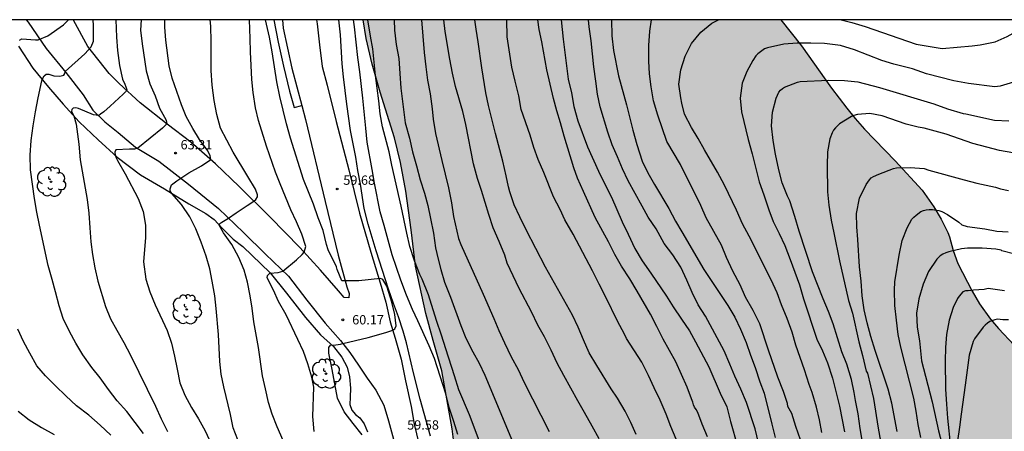
# Model space of a CAD drawing. Units: millimetres. Extents: x 584143 to 584494, y 4793040 to 4793291.
# Drawn here: x 584235 to 584314, y 4793257 to 4793290 of the extents above; entities that cross this region are included whole.
import ezdxf

# ---------------------------------------------------------------- set-up
doc = ezdxf.new("R2010")
doc.units = ezdxf.units.MM
for name, color, linetype in [('010106', 9, 'Continuous'), ('020104', 34, 'Continuous'), ('020204', 9, 'Continuous'), ('020308', 9, 'Continuous'), ('060110', 9, 'Continuous'), ('060113', 4, 'Continuous'), ('100106', 63, 'Continuous'), ('100202', 3, 'Continuous'), ('990504', 63, 'Continuous')]:
    doc.layers.add(name, color=color, linetype=linetype)
doc.layers.add('020105', color=24, linetype='Continuous', lineweight=30)
doc.styles.add('ARIAL', font='ARIAL.TTF', dxfattribs={"height": 1})

# ---------------------------------------------------------------- blocks, each defined once
blk = doc.blocks.new('ARBOL')
blk.add_circle((0, 0), 0.0587)
for centre, radius, start, end in [((-0.564, 0.381), 0.532, 92.28, 254.58), ((-0.28, 0.855), 0.3, 359.28777, 173.60777), ((0.097, 0.97), 0.21, 23.15651, 160.46651), ((0.438, 0.881), 0.24, 301.57804, 139.32804), ((-0.091, 0.321), 0.12, 119.14, 310.56), ((0.656, 0.288), 0.443, 319.85562, 114.76562), ((0.819, -0.249), 0.383, 235.52754, 62.02753), ((-0.556, -0.339), 0.555, 142.64, 266.54), ((-0.039, -0.384), 0.21, 189.64, 323.88), ((0.299, -0.624), 0.532, 224.67, 0.24), ((-0.301, -0.676), 0.45, 213.78, 295.32)]:
    blk.add_arc(centre, radius, start, end)
blk = doc.blocks.new('COTAPU')
blk.add_circle((0, 0), 0.075)

msp = doc.modelspace()

# ---------------------------------------------------------------- hatches: boundary and pattern name
at = {"layer": '990504'}
msp.add_hatch(color=256, dxfattribs=at).paths.add_polyline_path([(584262.352, 4793290.21), (584295.966, 4793290.209), (584297.655, 4793288.113), (584300.046, 4793284.705), (584301.286, 4793283.089), (584301.974, 4793282.257), (584302.726, 4793281.401), (584305.198, 4793278.849), (584307.374, 4793276.481), (584308.302, 4793275.137), (584308.886, 4793274.137), (584309.43, 4793273.057), (584309.558, 4793272.713), (584309.846, 4793271.609), (584310.246, 4793270.553), (584311.39, 4793268.329), (584311.966, 4793267.321), (584312.862, 4793266.081), (584313.518, 4793265.321), (584314.782, 4793263.993), (584315.509, 4793263.273), (584317.069, 4793261.841), (584319.405, 4793259.857), (584320.269, 4793258.945), (584321.293, 4793257.329), (584321.781, 4793256.426), (584322.021, 4793255.794), (584322.157, 4793255.154), (584322.205, 4793254.53), (584322.205, 4793253.25), (584322.061, 4793252.058), (584321.549, 4793250.49), (584320.725, 4793248.418), (584320.101, 4793247.298), (584319.517, 4793246.466), (584318.845, 4793245.41), (584318.341, 4793244.474), (584318.125, 4793243.818), (584317.517, 4793242.61), (584316.373, 4793240.738), (584315.773, 4793239.834), (584314.533, 4793238.506), (584314.165, 4793238.042), (584313.085, 4793236.41), (584312.101, 4793234.714), (584310.429, 4793232.074), (584309.301, 4793230.411), (584307.925, 4793228.179), (584307.581, 4793227.699), (584307.253, 4793227.251), (584305.565, 4793225.547), (584304.621, 4793224.475), (584303.085, 4793222.995), (584301.837, 4793221.379), (584301.181, 4793220.643), (584299.869, 4793219.451), (584299.213, 4793218.651), (584298.525, 4793217.723), (584296.549, 4793214.755), (584294.621, 4793212.155), (584293.357, 4793210.067), (584292.693, 4793209.083), (584291.117, 4793207.188), (584289.749, 4793205.244), (584288.773, 4793204.044), (584288.085, 4793203.308), (584286.757, 4793202.028), (584285.853, 4793201.332), (584284.709, 4793200.564), (584283.181, 4793199.372), (584281.781, 4793198.372), (584281.045, 4793197.692), (584280.341, 4793196.964), (584279.581, 4793196.276), (584278.693, 4793195.58), (584277.797, 4793194.972), (584277.181, 4793194.628), (584274.229, 4793193.108), (584273.237, 4793192.676), (584272.165, 4793192.292), (584269.773, 4793191.324), (584268.829, 4793190.981), (584265.677, 4793189.981), (584264.685, 4793189.717), (584264.237, 4793189.677), (584263.989, 4793189.605), (584262.613, 4793189.029), (584261.269, 4793188.573), (584260.085, 4793188.413), (584259.069, 4793188.429), (584256.966, 4793188.573), (584255.198, 4793188.789), (584250.526, 4793188.765), (584249.678, 4793188.821), (584248.606, 4793189.125), (584248.118, 4793189.357), (584247.91, 4793189.501), (584247.526, 4793189.829), (584247.006, 4793190.445), (584246.742, 4793190.917), (584246.534, 4793191.429), (584246.246, 4793192.461), (584246.046, 4793193.701), (584245.91, 4793194.165), (584245.638, 4793194.685), (584245.246, 4793195.125), (584244.998, 4793195.261), (584244.702, 4793195.357), (584244.038, 4793195.469), (584242.654, 4793195.485), (584242.03, 4793195.437), (584241.414, 4793195.309), (584240.438, 4793194.917), (584239.542, 4793194.381), (584238.646, 4793193.589), (584237.878, 4793192.669), (584236.758, 4793190.925), (584235.918, 4793189.861), (584235.222, 4793189.133), (584234.71, 4793188.741), (584234.15, 4793188.445), (584232.278, 4793187.965), (584231.294, 4793187.573), (584229.974, 4793186.941), (584229.014, 4793186.429), (584228.398, 4793186.03), (584227.846, 4793185.582), (584227.59, 4793185.334), (584226.174, 4793183.702), (584224.446, 4793182.222), (584223.662, 4793181.702), (584222.838, 4793181.238), (584220.582, 4793180.134), (584220.07, 4793179.814), (584219.35, 4793179.27), (584218.398, 4793178.462), (584217.278, 4793177.406), (584215.422, 4793175.766), (584214.438, 4793175.19), (584213.742, 4793174.894), (584213.462, 4793174.83), (584213.046, 4793174.798), (584212.407, 4793174.798), (584211.991, 4793174.838), (584210.863, 4793175.126), (584210.415, 4793175.318), (584210.031, 4793175.542), (584209.303, 4793176.15), (584208.919, 4793176.654), (584208.695, 4793177.078), (584208.447, 4793177.678), (584208.311, 4793178.126), (584208.207, 4793178.798), (584208.223, 4793181.246), (584208.943, 4793183.334), (584209.311, 4793184.27), (584209.895, 4793185.494), (584210.591, 4793186.558), (584211.327, 4793187.51), (584212.135, 4793188.478), (584213.199, 4793189.502), (584214.871, 4793190.87), (584217.383, 4793192.75), (584219.199, 4793194.037), (584222.031, 4793195.797), (584225.223, 4793197.621), (584227.535, 4793198.773), (584228.575, 4793199.365), (584229.951, 4793200.309), (584231.431, 4793201.421), (584232.295, 4793201.997), (584235.254, 4793203.789), (584239.438, 4793205.989), (584243.494, 4793207.941), (584244.286, 4793208.309), (584245.134, 4793208.621), (584246.038, 4793208.884), (584246.966, 4793209.068), (584248.246, 4793209.22), (584251.238, 4793209.364), (584252.278, 4793209.476), (584253.326, 4793209.676), (584255.302, 4793210.196), (584262.686, 4793212.508), (584263.75, 4793212.916), (584265.87, 4793213.964), (584268.006, 4793215.228), (584268.854, 4793215.82), (584269.358, 4793216.276), (584269.582, 4793216.524), (584269.95, 4793217.044), (584270.382, 4793217.852), (584270.606, 4793218.612), (584270.606, 4793219.092), (584270.438, 4793219.892), (584269.814, 4793221.124), (584269.606, 4793221.436), (584268.886, 4793222.332), (584268.494, 4793222.748), (584266.718, 4793224.372), (584266.246, 4793224.892), (584265.902, 4793225.428), (584265.798, 4793225.716), (584265.75, 4793226.02), (584265.798, 4793226.652), (584266.334, 4793229.811), (584266.558, 4793230.875), (584267.022, 4793232.067), (584268.31, 4793234.235), (584268.822, 4793235.435), (584269.094, 4793236.315), (584269.446, 4793237.939), (584269.798, 4793239.259), (584270.182, 4793242.147), (584270.19, 4793246.627), (584270.126, 4793249.883), (584269.919, 4793253.299), (584269.655, 4793256.179), (584269.519, 4793257.243), (584268.687, 4793261.914), (584267.975, 4793264.362), (584267.399, 4793266.546), (584266.551, 4793270.346), (584266.207, 4793273.29), (584265.783, 4793276.402), (584265.343, 4793278.69), (584264.855, 4793280.682), (584263.711, 4793284.362), (584263.071, 4793286.634), (584262.576, 4793288.69)])

# ---------------------------------------------------------------- linework, layer by layer
at = {"layer": '010106', "flags": 128}
msp.add_lwpolyline([(584144.079, 4793040.219), (584494.069, 4793040.212), (584494.074, 4793290.205), (584144.084, 4793290.212)], close=True, dxfattribs=at)
at = {"layer": '020104', "flags": 128}
for points, elevation in [([(584234.668, 4793288.572), (584234.85, 4793288.676), (584235.944, 4793288.58), (584236.17, 4793288.58), (584236.942, 4793288.918), (584238.204, 4793289.806), (584238.598, 4793290.21)], 67), ([(584244.649, 4793256.853), (584243.303, 4793258.649), (584242.539, 4793259.507), (584241.824, 4793260.413), (584241.146, 4793261.349), (584240.484, 4793262.175), (584239.76, 4793263.207), (584239.206, 4793264.135), (584238.678, 4793265.087), (584238.186, 4793266.127), (584237.854, 4793267.155), (584237.572, 4793268.283), (584237.3, 4793269.281), (584236.97, 4793270.409), (584236.274, 4793273.643), (584236.066, 4793274.693), (584235.872, 4793275.807), (584235.546, 4793278.099), (584235.512, 4793279.299), (584235.594, 4793280.465), (584235.754, 4793281.659), (584235.948, 4793282.791), (584236.17, 4793283.919), (584236.466, 4793285.285), (584236.538, 4793285.491), (584236.648, 4793285.685), (584236.816, 4793285.825), (584237.016, 4793285.827), (584237.424, 4793285.696), (584237.898, 4793285.669), (584238.233, 4793285.742), (584238.321, 4793285.88), (584238.329, 4793286.034), (584239.911, 4793287.456), (584240.443, 4793288.032), (584240.611, 4793288.477), (584240.616, 4793289.752), (584240.594, 4793290.21)], 66), ([(584244.447, 4793290.21), (584244.418, 4793289.372), (584244.536, 4793288.264), (584244.874, 4793286.088), (584245.15, 4793285.044), (584245.578, 4793284.076), (584245.946, 4793283.092), (584246.469, 4793282.121), (584246.509, 4793281.961), (584246.52, 4793281.829), (584246.179, 4793281.464), (584244.199, 4793279.869), (584243.932, 4793279.78), (584243.516, 4793279.783), (584242.426, 4793279.737), (584242.35, 4793279.533), (584242.374, 4793279.297), (584242.456, 4793279.077), (584242.556, 4793278.867), (584243.16, 4793277.793), (584244.23, 4793275.805), (584244.62, 4793274.765), (584244.8, 4793273.657), (584244.8, 4793272.651), (584244.638, 4793270.709), (584244.824, 4793269.315), (584245.162, 4793268.273), (584245.594, 4793267.223), (584246.547, 4793265.169), (584246.895, 4793264.143), (584247.157, 4793263.099), (584247.353, 4793262.051), (584247.583, 4793260.955), (584247.971, 4793259.945), (584248.525, 4793258.953), (584249.073, 4793258.037), (584249.605, 4793257.083), (584250.077, 4793256.073)], 64), ([(584252.237, 4793256.361), (584251.883, 4793257.333), (584251.645, 4793258.393), (584251.107, 4793260.613), (584250.915, 4793261.637), (584250.801, 4793262.663), (584250.691, 4793264.853), (584250.501, 4793266.931), (584250.385, 4793267.949), (584250.179, 4793269.131), (584249.983, 4793270.135), (584249.692, 4793271.147), (584249.28, 4793272.295), (584248.854, 4793273.349), (584248.372, 4793274.325), (584247.696, 4793275.327), (584246.928, 4793276.195), (584246.804, 4793276.411), (584246.796, 4793276.579), (584246.906, 4793276.9), (584247.343, 4793277.221), (584248.299, 4793277.862), (584249.312, 4793278.438), (584250.072, 4793278.935), (584250.022, 4793279.253), (584249.818, 4793279.632), (584249.17, 4793280.568), (584248.612, 4793281.44), (584248.096, 4793282.42), (584247.708, 4793283.356), (584246.952, 4793285.5), (584246.702, 4793286.484), (584246.436, 4793288.564), (584246.372, 4793289.616), (584246.37, 4793290.21)], 63), ([(584255.903, 4793256.305), (584255.409, 4793257.403), (584255.013, 4793258.415), (584254.713, 4793259.375), (584254.479, 4793260.469), (584254.235, 4793261.513), (584253.899, 4793263.805), (584253.531, 4793265.855), (584253.399, 4793266.971), (584253.241, 4793267.961), (584253.025, 4793269.061), (584252.761, 4793270.033), (584252.337, 4793271.045), (584251.762, 4793272.092), (584251.099, 4793273.033), (584250.75, 4793273.662), (584250.809, 4793273.794), (584250.951, 4793273.907), (584251.485, 4793274.23), (584252.121, 4793274.66), (584253.01, 4793275.229), (584253.539, 4793275.597), (584253.692, 4793275.735), (584253.838, 4793275.947), (584253.831, 4793276.093), (584253.67, 4793276.542), (584253.06, 4793277.586), (584251.876, 4793279.54), (584250.86, 4793281.462), (584250.56, 4793282.566), (584250.35, 4793283.712), (584250.178, 4793284.922), (584250.088, 4793286.13), (584250.088, 4793288.456), (584250.07, 4793289.7), (584250.029, 4793290.21)], 62), ([(584258.401, 4793257.033), (584258.285, 4793258.245), (584258.355, 4793260.605), (584258.209, 4793261.417), (584257.885, 4793262.475), (584257.529, 4793263.461), (584257.083, 4793264.439), (584256.135, 4793266.425), (584255.529, 4793267.505), (584255.105, 4793268.423), (584254.615, 4793269.421), (584254.64, 4793269.592), (584254.813, 4793269.777), (584255.49, 4793269.839), (584255.882, 4793269.952), (584256.959, 4793270.864), (584257.418, 4793271.287), (584257.589, 4793271.471), (584257.721, 4793271.936), (584257.399, 4793272.932), (584256.973, 4793273.932), (584256.525, 4793274.898), (584255.655, 4793276.978), (584255.29, 4793277.928), (584254.556, 4793280.018), (584253.914, 4793282.076), (584253.674, 4793283.118), (584253.47, 4793284.346), (584253.384, 4793285.388), (584253.332, 4793286.518), (584253.258, 4793287.63), (584253.238, 4793288.686), (584253.184, 4793290.21)], 61), ([(584267.769, 4793256.653), (584266.921, 4793259.641), (584266.393, 4793261.743), (584265.831, 4793264.162), (584265.557, 4793265.124), (584265.189, 4793266.266), (584264.779, 4793267.348), (584264.379, 4793268.5), (584263.377, 4793271.584), (584262.743, 4793273.726), (584262.431, 4793275.008), (584262.127, 4793276.96), (584261.913, 4793278.068), (584261.753, 4793279.142), (584261.307, 4793281.29), (584261.011, 4793283.398), (584260.756, 4793285.608), (584260.658, 4793286.652), (584260.51, 4793288.988), (584260.389, 4793290.21)], 59), ([(584269.969, 4793256.777), (584269.645, 4793257.843), (584269.253, 4793258.969), (584269.005, 4793260.057), (584268.089, 4793262.912), (584267.657, 4793263.916), (584266.745, 4793265.938), (584266.301, 4793266.87), (584265.829, 4793268), (584265.367, 4793269.21), (584264.679, 4793271.258), (584264.029, 4793273.626), (584263.699, 4793274.734), (584263.245, 4793277.038), (584263.065, 4793278.15), (584262.667, 4793280.332), (584262.567, 4793281.48), (584262.319, 4793283.882), (584262.069, 4793286.006), (584261.908, 4793287.176), (584261.654, 4793289.634), (584261.56, 4793290.21)], 58), ([(584272.477, 4793254.139), (584270.901, 4793258.381), (584270.049, 4793260.387), (584269.709, 4793261.504), (584268.985, 4793263.698), (584268.647, 4793264.798), (584268.235, 4793265.982), (584267.589, 4793268.028), (584267.079, 4793269.29), (584266.909, 4793269.672), (584266.473, 4793270.788), (584266.107, 4793271.926), (584265.851, 4793273.004), (584265.395, 4793275.184), (584264.661, 4793278.488), (584264.439, 4793279.576), (584263.901, 4793281.57), (584263.721, 4793282.618), (584263.589, 4793283.672), (584263.345, 4793285.718), (584263.13, 4793287.86), (584262.942, 4793288.874), (584262.723, 4793290.21)], 57), ([(584264.846, 4793290.21), (584264.871, 4793289.358), (584265.007, 4793288.216), (584265.225, 4793287.078), (584265.293, 4793285.868), (584265.385, 4793284.702), (584265.735, 4793281.898), (584266.063, 4793280.67), (584266.305, 4793279.56), (584266.639, 4793278.436), (584266.927, 4793277.302), (584267.271, 4793276.232), (584267.537, 4793275.232), (584267.767, 4793274.184), (584267.999, 4793273.01), (584268.173, 4793271.84), (584268.379, 4793270.909), (584268.586, 4793270.082), (584268.896, 4793269.049), (584269.363, 4793267.85), (584270.207, 4793265.566), (584270.619, 4793264.542), (584271.177, 4793263.446), (584271.671, 4793262.53), (584272.129, 4793261.558), (584274.644, 4793255.583)], 56), ([(584281.336, 4793256.442), (584280.792, 4793257.452), (584280.174, 4793258.554), (584279.618, 4793259.484), (584278.507, 4793261.536), (584277.977, 4793262.546), (584277.483, 4793263.586), (584276.937, 4793264.646), (584276.417, 4793265.606), (584275.895, 4793266.668), (584274.891, 4793268.538), (584273.943, 4793270.598), (584273.739, 4793271.224), (584273.291, 4793272.324), (584272.819, 4793273.426), (584272.465, 4793274.5), (584271.859, 4793276.454), (584271.543, 4793277.406), (584271.219, 4793278.602), (584270.605, 4793281.778), (584270.355, 4793282.824), (584269.779, 4793284.84), (584269.523, 4793285.896), (584269.307, 4793287.038), (584268.947, 4793289.258), (584268.839, 4793290.21)], 54), ([(584284.318, 4793256.792), (584283.91, 4793257.748), (584283.448, 4793258.666), (584282.83, 4793259.724), (584282.306, 4793260.452), (584281.17, 4793262.354), (584280.536, 4793263.378), (584280.075, 4793264.408), (584279.649, 4793265.442), (584279.187, 4793266.388), (584277.029, 4793270.278), (584275.479, 4793273.27), (584274.953, 4793274.33), (584274.505, 4793275.284), (584274.141, 4793276.348), (584274.037, 4793276.754), (584273.867, 4793277.626), (584273.575, 4793278.822), (584272.993, 4793281.04), (584272.421, 4793283.304), (584272.231, 4793284.314), (584271.895, 4793286.322), (584271.607, 4793288.424), (584271.433, 4793289.448), (584271.332, 4793290.21)], 53), ([(584287.558, 4793256.414), (584287.132, 4793257.418), (584286.75, 4793258.428), (584286.268, 4793259.546), (584285.768, 4793260.546), (584285.332, 4793261.538), (584284.78, 4793262.612), (584283.556, 4793264.514), (584283.368, 4793264.922), (584282.856, 4793265.86), (584281.869, 4793267.894), (584281.353, 4793268.894), (584280.823, 4793269.986), (584279.243, 4793272.94), (584278.573, 4793274.092), (584278.215, 4793274.906), (584277.657, 4793275.948), (584276.899, 4793277.892), (584276.445, 4793278.944), (584276.089, 4793279.916), (584275.785, 4793280.918), (584275.071, 4793282.986), (584274.881, 4793284.072), (584274.571, 4793285.254), (584274.303, 4793286.388), (584273.941, 4793288.822), (584273.922, 4793290.21)], 52), ([(584290.084, 4793256.6), (584289.646, 4793257.612), (584289.296, 4793258.56), (584289.154, 4793258.81), (584289.03, 4793258.986), (584288.938, 4793259.178), (584288.886, 4793259.39), (584288.794, 4793259.65), (584288.428, 4793260.606), (584287.51, 4793262.638), (584286.492, 4793264.456), (584285.998, 4793265.496), (584285.474, 4793266.48), (584284.4, 4793268.342), (584283.809, 4793269.334), (584283.141, 4793270.348), (584282.617, 4793271.286), (584282.111, 4793272.32), (584281.033, 4793274.268), (584280.097, 4793276.366), (584279.595, 4793277.448), (584279.297, 4793278.274), (584278.519, 4793280.812), (584278.229, 4793281.904), (584277.933, 4793282.868), (584277.667, 4793283.874), (584277.143, 4793286.178), (584276.721, 4793288.438), (584276.517, 4793289.426), (584276.407, 4793290.21)], 51), ([(584294.172, 4793256.126), (584293.908, 4793257.25), (584293.212, 4793259.352), (584292.754, 4793260.426), (584292.272, 4793261.484), (584291.878, 4793262.44), (584291.402, 4793263.536), (584289.912, 4793266.322), (584289.326, 4793267.228), (584288.84, 4793268.214), (584288.402, 4793269.232), (584287.912, 4793270.28), (584287.28, 4793271.27), (584286.573, 4793272.164), (584285.943, 4793273.35), (584285.287, 4793274.288), (584284.823, 4793275.184), (584283.677, 4793277.222), (584283.221, 4793278.186), (584282.817, 4793279.158), (584282.393, 4793280.118), (584282.049, 4793281.158), (584281.437, 4793283.192), (584281.225, 4793284.216), (584281.071, 4793285.26), (584280.927, 4793286.406), (584280.693, 4793288.503), (584280.545, 4793289.643), (584280.497, 4793290.209)], 49), ([(584282.343, 4793290.209), (584282.379, 4793288.899), (584282.493, 4793287.733), (584282.907, 4793285.688), (584283.535, 4793283.362), (584284.065, 4793281.302), (584284.381, 4793280.162), (584284.815, 4793278.798), (584285.257, 4793277.862), (584285.797, 4793276.93), (584286.961, 4793274.998), (584287.505, 4793273.98), (584287.994, 4793273.108), (584289.786, 4793270.078), (584291.704, 4793267.182), (584292.264, 4793266.242), (584292.74, 4793265.272), (584293.176, 4793264.196), (584293.542, 4793263.172), (584293.922, 4793262.176), (584294.294, 4793261.038), (584294.636, 4793260.118), (584295.244, 4793257.614), (584295.534, 4793256.53)], 48), ([(584297.568, 4793256.352), (584297.188, 4793257.44), (584296.854, 4793258.488), (584296.552, 4793259.046), (584296.506, 4793259.282), (584296.198, 4793260.236), (584295.734, 4793261.414), (584294.976, 4793263.584), (584294.286, 4793265.706), (584293.754, 4793266.766), (584293.14, 4793267.86), (584292.692, 4793268.854), (584292.116, 4793269.952), (584291.598, 4793271.036), (584291.2, 4793272.032), (584290.584, 4793273.156), (584289.962, 4793274.242), (584289.524, 4793275.232), (584287.909, 4793278.532), (584286.795, 4793280.408), (584286.061, 4793282.51), (584285.729, 4793283.672), (584285.529, 4793284.801), (584285.403, 4793285.849), (584285.345, 4793286.863), (584285.349, 4793288.133), (584285.421, 4793289.289), (584285.551, 4793290.209)], 47), ([(584299.28, 4793256.95), (584299.102, 4793257.972), (584298.864, 4793258.984), (584298.508, 4793260.17), (584298.264, 4793260.816), (584297.894, 4793261.99), (584297.184, 4793263.984), (584296.898, 4793265.024), (584296.482, 4793266.132), (584296.03, 4793267.234), (584295.674, 4793268.204), (584295.21, 4793269.252), (584293.424, 4793272.772), (584292.89, 4793273.77), (584292.402, 4793274.86), (584291.432, 4793276.886), (584290.869, 4793277.926), (584289.823, 4793279.728), (584289.329, 4793280.638), (584288.791, 4793281.536), (584288.233, 4793282.589), (584287.993, 4793283.489), (584287.911, 4793283.905), (584287.765, 4793285.025), (584287.919, 4793286.159), (584288.263, 4793287.275), (584288.773, 4793288.299), (584289.545, 4793289.211), (584290.413, 4793289.925), (584290.95, 4793290.209)], 46), ([(584300.845, 4793290.209), (584301.706, 4793289.987), (584302.76, 4793289.655), (584306.874, 4793288.237), (584308.984, 4793287.887), (584311.4, 4793288.101), (584312.036, 4793288.181), (584313.228, 4793288.437), (584314.202, 4793288.857), (584315.128, 4793289.373), (584316.258, 4793290.209)], 46), ([(584302.736, 4793255.094), (584302.372, 4793257.256), (584302.194, 4793258.456), (584301.984, 4793259.522), (584301.89, 4793260.176), (584301.67, 4793261.224), (584301.284, 4793262.444), (584300.904, 4793263.448), (584300.198, 4793265.712), (584299.814, 4793266.688), (584299.382, 4793267.71), (584298.536, 4793269.886), (584297.446, 4793273.174), (584297.104, 4793274.356), (584296.716, 4793275.618), (584296.514, 4793275.978), (584296.094, 4793277.077), (584295.82, 4793278.125), (584295.556, 4793279.387), (584295.366, 4793280.471), (584295.238, 4793281.671), (584295.318, 4793282.761), (584295.606, 4793283.889), (584295.7, 4793284.137), (584295.826, 4793284.363), (584295.956, 4793284.519), (584296.108, 4793284.657), (584296.278, 4793284.777), (584297.32, 4793285.185), (584297.542, 4793285.227), (584299.828, 4793285.343), (584301.116, 4793285.307), (584302.172, 4793285.197), (584303.914, 4793284.759), (584308.304, 4793283.419), (584309.394, 4793283.029), (584310.666, 4793282.641), (584310.882, 4793282.615), (584313.188, 4793282.113), (584314.354, 4793282.063)], 44), ([(584314.676, 4793279.491), (584313.6, 4793279.667), (584312.556, 4793279.927), (584311.444, 4793280.243), (584309.302, 4793280.993), (584307.51, 4793281.463), (584307.044, 4793281.557), (584306.08, 4793281.783), (584304.132, 4793282.465), (584303.14, 4793282.645), (584302.142, 4793282.571), (584301.868, 4793282.491), (584301.68, 4793282.417), (584300.712, 4793281.825), (584300.534, 4793281.671), (584300.372, 4793281.499), (584300.23, 4793281.311), (584300.104, 4793281.091), (584299.924, 4793280.601), (584299.736, 4793279.559), (584299.718, 4793278.471), (584299.736, 4793276.343), (584299.836, 4793275.255), (584300.034, 4793274.053), (584300.258, 4793273.036), (584300.696, 4793270.77), (584301.44, 4793267.592), (584301.75, 4793266.55), (584302.262, 4793264.246), (584302.564, 4793263.162), (584302.846, 4793261.898), (584302.958, 4793261.732), (584303.444, 4793259.68), (584303.818, 4793257.304), (584304.016, 4793256.248)], 43), ([(584305.352, 4793257.026), (584304.93, 4793259.298), (584304.618, 4793260.438), (584303.588, 4793263.554), (584303.23, 4793264.684), (584302.926, 4793265.788), (584302.7, 4793266.834), (584302.524, 4793267.946), (584302.438, 4793269.128), (584302.326, 4793270.298), (584302.182, 4793272.493), (584302.098, 4793273.511), (584302.074, 4793274.585), (584302.324, 4793275.829), (584302.848, 4793276.919), (584302.974, 4793277.127), (584303.108, 4793277.305), (584303.266, 4793277.459), (584303.452, 4793277.581), (584303.86, 4793277.761), (584305.064, 4793278.207), (584305.294, 4793278.261), (584306.402, 4793278.291), (584307.512, 4793278.229), (584307.902, 4793278.097), (584310.742, 4793277.299), (584311.752, 4793277.039), (584313.266, 4793276.713), (584313.668, 4793276.577), (584314.312, 4793276.459)], 42), ([(584307.244, 4793256.534), (584307.032, 4793257.598), (584306.872, 4793258.66), (584306.69, 4793259.716), (584305.642, 4793263.814), (584305.436, 4793264.842), (584305.284, 4793265.998), (584305.164, 4793267.192), (584305.124, 4793268.416), (584305.156, 4793269.09), (584305.496, 4793271.245), (584305.74, 4793272.415), (584306.146, 4793273.435), (584306.534, 4793274.129), (584306.688, 4793274.305), (584306.866, 4793274.471), (584307.254, 4793274.753), (584307.466, 4793274.845), (584307.672, 4793274.893), (584307.932, 4793274.917), (584308.188, 4793274.917), (584308.7, 4793274.837), (584308.944, 4793274.747), (584309.414, 4793274.525), (584310.32, 4793273.891), (584310.56, 4793273.683), (584310.977, 4793273.546), (584312.406, 4793273.349), (584313.388, 4793273.159), (584314.292, 4793273.113)], 41), ([(584313.984, 4793268.363), (584312.69, 4793268.551), (584312.36, 4793268.471), (584311.494, 4793268.411), (584311.07, 4793268.361), (584310.842, 4793268.359), (584310.638, 4793268.275), (584310.332, 4793267.943), (584310.194, 4793267.753), (584309.858, 4793267.019), (584309.528, 4793265.994), (584309.308, 4793264.85), (584309.24, 4793263.806), (584309.218, 4793262.71), (584309.23, 4793260.426), (584309.314, 4793259.232), (584309.408, 4793258.098), (584309.643, 4793255.798)], 39), ([(584314.306, 4793266.031), (584313.848, 4793266.031), (584313.422, 4793266.077), (584313.22, 4793266.033), (584312.804, 4793265.879), (584312.62, 4793265.751), (584312.444, 4793265.603), (584312.286, 4793265.425), (584311.572, 4793264.498), (584311.474, 4793264.286), (584311.156, 4793263.172), (584310.834, 4793260.772), (584310.5, 4793258.432), (584310.374, 4793257.372), (584310.195, 4793256.274)], 38), ([(584242.017, 4793256.725), (584241.161, 4793257.533), (584240.258, 4793258.347), (584239.26, 4793259.101), (584238.386, 4793259.913), (584237.556, 4793260.711), (584236.766, 4793261.511), (584236.06, 4793262.325), (584235.484, 4793263.329), (584234.976, 4793264.289), (584234.534, 4793265.277)], 67), ([(584234.558, 4793258.657), (584235.446, 4793257.953), (584236.444, 4793257.343), (584237.462, 4793256.795)], 68)]:
    msp.add_lwpolyline(points, dxfattribs=dict(at, elevation=elevation))
at = {"layer": '020105', "flags": 128}
for points, elevation in [([(584242.409, 4793290.21), (584242.466, 4793288.812), (584242.55, 4793287.718), (584242.708, 4793286.524), (584242.958, 4793285.416), (584243.154, 4793285.012), (584243.3, 4793284.587), (584243.193, 4793284.403), (584243.022, 4793284.216), (584241.958, 4793283.238), (584241.452, 4793282.796), (584241.182, 4793282.587), (584241.038, 4793282.497), (584240.608, 4793282.551), (584239.402, 4793283.051), (584239.196, 4793283.101), (584238.994, 4793283.075), (584238.881, 4793282.987), (584238.859, 4793282.805), (584239.044, 4793282.454), (584239.235, 4793281.795), (584239.446, 4793280.168), (584239.56, 4793278.925), (584240.118, 4793275.733), (584240.258, 4793274.615), (584240.32, 4793273.437), (584240.412, 4793272.315), (584240.53, 4793271.299), (584240.73, 4793270.203), (584240.968, 4793269.151), (584241.58, 4793267.095), (584242.002, 4793266.095), (584242.5, 4793265.179), (584243.062, 4793264.197), (584243.614, 4793263.173), (584245.625, 4793259.079), (584246.069, 4793258.035), (584246.577, 4793257.019)], 65), ([(584262.251, 4793256.745), (584261.545, 4793257.671), (584260.809, 4793258.603), (584260.285, 4793259.719), (584260.057, 4793260.857), (584259.847, 4793262.023), (584259.581, 4793263.329), (584259.565, 4793263.551), (584259.579, 4793263.789), (584259.707, 4793263.971), (584260.129, 4793264.001), (584260.504, 4793264.052), (584260.701, 4793264.115), (584262.752, 4793264.592), (584264.174, 4793264.994), (584264.728, 4793265.19), (584264.899, 4793265.31), (584264.994, 4793265.529), (584264.883, 4793266.446), (584264.647, 4793267.458), (584264.255, 4793268.726), (584263.917, 4793269.268), (584263.739, 4793269.368), (584261.985, 4793269.166), (584260.839, 4793269.16), (584260.631, 4793269.174), (584260.251, 4793270.084), (584260.189, 4793270.302), (584259.515, 4793271.672), (584259.387, 4793272.106), (584259.105, 4793273.216), (584258.707, 4793274.256), (584258.335, 4793275.344), (584257.539, 4793277.344), (584256.49, 4793280.656), (584256.164, 4793281.814), (584255.624, 4793284.024), (584255.376, 4793285.216), (584255.008, 4793287.628), (584254.792, 4793288.8), (584254.466, 4793290.21)], 60), ([(584267.04, 4793290.21), (584267.261, 4793287.578), (584267.385, 4793286.424), (584267.523, 4793285.334), (584267.723, 4793284.232), (584267.903, 4793283.04), (584267.977, 4793282.194), (584268.163, 4793281.028), (584268.667, 4793278.862), (584269.223, 4793276.662), (584269.463, 4793275.46), (584269.619, 4793274.341), (584270.012, 4793272.584), (584270.203, 4793272.088), (584272.003, 4793268.098), (584272.873, 4793266.126), (584273.279, 4793265.154), (584273.725, 4793264.164), (584274.271, 4793263.054), (584274.831, 4793262.03), (584275.307, 4793260.972), (584277.332, 4793257.026)], 55), ([(584278.28, 4793290.209), (584278.437, 4793288.642), (584278.595, 4793287.568), (584278.849, 4793285.43), (584279.111, 4793284.314), (584279.313, 4793283.212), (584279.637, 4793282.068), (584280.417, 4793279.964), (584281.285, 4793278.01), (584281.825, 4793276.902), (584282.335, 4793275.9), (584282.783, 4793274.924), (584283.201, 4793273.918), (584283.681, 4793272.918), (584284.207, 4793271.772), (584284.813, 4793270.766), (584285.5, 4793269.794), (584286.782, 4793267.92), (584287.318, 4793267.06), (584287.966, 4793266.072), (584288.616, 4793265.142), (584289.106, 4793264.262), (584290.18, 4793262.236), (584291.08, 4793260.12), (584291.634, 4793259.012), (584291.928, 4793257.82), (584292.49, 4793255.838)], 50), ([(584314.716, 4793285.165), (584313.632, 4793284.847), (584313.212, 4793284.803), (584311.082, 4793285.077), (584309.902, 4793285.297), (584307.71, 4793285.845), (584306.594, 4793286.241), (584305.076, 4793286.617), (584304.1, 4793286.925), (584301.904, 4793287.777), (584300.788, 4793288.121), (584299.484, 4793288.281), (584298.401, 4793288.307), (584297.293, 4793288.307), (584296.233, 4793288.245), (584294.893, 4793287.949), (584294.665, 4793287.863), (584294.119, 4793287.451), (584293.973, 4793287.295), (584293.713, 4793286.925), (584293.237, 4793286.045), (584292.857, 4793285.089), (584292.695, 4793283.889), (584292.817, 4793282.799), (584293.352, 4793280.563), (584293.668, 4793279.409), (584294.244, 4793277.148), (584294.618, 4793276.108), (584295.014, 4793274.902), (584295.354, 4793273.948), (584295.846, 4793272.984), (584296.302, 4793272.016), (584296.742, 4793270.876), (584297.474, 4793268.842), (584297.812, 4793267.704), (584298.88, 4793264.47), (584299.322, 4793263.514), (584299.742, 4793262.558), (584300.128, 4793261.322), (584300.708, 4793259.08), (584301.114, 4793256.992)], 45), ([(584314.822, 4793271.315), (584313.768, 4793271.595), (584313.726, 4793271.645), (584313.282, 4793271.709), (584312.184, 4793271.797), (584311.016, 4793271.799), (584310.518, 4793271.735), (584309.512, 4793271.503), (584309.26, 4793271.423), (584309.036, 4793271.313), (584308.824, 4793271.179), (584308.666, 4793271.053), (584308.532, 4793270.903), (584307.872, 4793269.907), (584307.43, 4793268.887), (584307.084, 4793267.718), (584306.908, 4793266.564), (584306.97, 4793265.422), (584307.134, 4793264.326), (584307.32, 4793262.712), (584307.626, 4793261.488), (584308.172, 4793259.426), (584308.69, 4793257.082), (584308.938, 4793256.05)], 40)]:
    msp.add_lwpolyline(points, dxfattribs=dict(at, elevation=elevation))
at = {"layer": '060110'}
for points in [[(584235.21, 4793290.21, 67.428), (584235.368, 4793290.018, 67.361), (584236.808, 4793287.902, 66.669), (584238.384, 4793285.966, 66.033), (584239.788, 4793284.162, 65.653), (584240.568, 4793282.931, 65.209), (584241.524, 4793281.979, 64.621), (584242.616, 4793281.115, 64.537), (584244.008, 4793279.935, 64.065), (584245.876, 4793278.815, 63.413), (584248.276, 4793276.959, 62.789), (584250.688, 4793274.983, 62.137), (584252.711, 4793273.071, 61.729), (584254.467, 4793271.315, 61.253), (584256.319, 4793269.531, 60.857), (584257.795, 4793267.603, 60.461), (584259.287, 4793265.747, 60.189), (584260.511, 4793264.363, 59.929), (584261.263, 4793263.379, 59.905), (584261.951, 4793262.371, 59.881), (584262.655, 4793261.323, 59.741), (584263.347, 4793260.359, 59.729), (584264.007, 4793259.159, 59.713), (584264.387, 4793257.875, 59.705), (584264.783, 4793256.411, 59.745)], [(584257.398, 4793283.299, 59.531), (584257.704, 4793282.174, 59.489), (584259.279, 4793275.558, 59.825), (584260.319, 4793271.234, 59.985), (584261.031, 4793268.686, 60.033), (584261.199, 4793268.146, 60.005), (584261.183, 4793267.798, 60.053), (584260.807, 4793267.827, 60.233), (584260.355, 4793268.362, 60.385), (584258.891, 4793270.03, 60.629), (584257.239, 4793271.858, 61.121), (584254.843, 4793274.298, 61.593), (584252.352, 4793276.778, 62.213), (584250.456, 4793278.598, 62.893), (584248.456, 4793280.354, 63.213), (584246.556, 4793281.79, 63.973), (584244.392, 4793283.51, 64.605), (584242.692, 4793285.066, 65.133), (584241.884, 4793285.862, 65.337), (584240.168, 4793288.062, 65.989), (584239.02, 4793290.186, 66.769), (584239.007, 4793290.21, 66.777)], [(584255.836, 4793290.21, 59.731), (584255.904, 4793289.53, 59.721), (584256.584, 4793286.298, 59.641), (584257.398, 4793283.299, 59.531)], [(584258.577, 4793290.21, 59.818), (584258.632, 4793289.866, 59.809), (584258.824, 4793288.186, 59.761), (584259.032, 4793286.45, 59.773), (584259.432, 4793284.926, 59.757), (584260.155, 4793282.006, 59.701), (584261.183, 4793278.114, 59.681), (584262.039, 4793274.614, 59.813), (584262.959, 4793271.482, 59.961), (584263.719, 4793269.002, 60.049), (584264.167, 4793267.438, 60.025), (584264.527, 4793265.858, 60.009), (584264.919, 4793264.555, 59.837), (584265.387, 4793262.843, 59.829), (584265.759, 4793261.099, 59.745), (584266.207, 4793259.035, 59.745), (584266.447, 4793257.623, 59.737), (584266.815, 4793256.059, 59.693)]]:
    msp.add_polyline3d(points, dxfattribs=at)
at = {"layer": '060113'}
for points in [[(584255.143, 4793290.21, 59.758), (584255.504, 4793288.39, 59.734), (584255.918, 4793286.468, 59.746), (584256.416, 4793284.464, 59.774), (584256.77, 4793283.132, 59.804), (584257.398, 4793283.299, 59.804)], [(584234.576, 4793288.074, 66.989), (584235.736, 4793286.307, 66.301), (584237, 4793284.787, 65.885), (584238.18, 4793283.391, 65.325), (584239.476, 4793281.987, 64.945), (584240.988, 4793280.523, 64.409), (584242.536, 4793279.139, 64.025), (584244.412, 4793277.719, 63.473), (584246.336, 4793276.579, 63.077), (584248.312, 4793275.371, 62.665), (584249.68, 4793274.587, 62.357), (584250.328, 4793274.123, 62.249), (584250.976, 4793273.415, 61.829), (584251.879, 4793272.535, 61.601), (584252.647, 4793271.935, 61.409), (584254.839, 4793269.799, 60.921), (584256.159, 4793268.167, 60.593), (584257.687, 4793266.215, 60.269), (584258.907, 4793264.827, 60.193), (584259.939, 4793263.879, 59.961), (584260.631, 4793263.027, 60.009), (584261.043, 4793262.215, 59.849), (584261.251, 4793261.427, 59.821), (584261.319, 4793260.531, 59.821), (584261.299, 4793259.787, 59.817), (584261.275, 4793259.191, 59.705), (584261.415, 4793258.743, 59.729), (584261.723, 4793258.403, 59.729), (584262.083, 4793258.127, 59.729), (584262.431, 4793257.639, 59.745), (584262.695, 4793256.987, 59.777)]]:
    msp.add_polyline3d(points, dxfattribs=at)
at = {"layer": '100106', "flags": 128}
for points in [[(584269.655, 4793256.179), (584269.519, 4793257.243), (584268.687, 4793261.914), (584267.975, 4793264.362), (584267.399, 4793266.546), (584266.551, 4793270.346), (584266.207, 4793273.29), (584265.783, 4793276.402), (584265.343, 4793278.69), (584264.855, 4793280.682), (584263.711, 4793284.362), (584263.071, 4793286.634), (584262.576, 4793288.69), (584262.352, 4793290.21)], [(584295.966, 4793290.209), (584297.655, 4793288.113), (584300.046, 4793284.705), (584301.286, 4793283.089), (584301.974, 4793282.257), (584302.726, 4793281.401), (584305.198, 4793278.849), (584307.374, 4793276.481), (584308.302, 4793275.137), (584308.886, 4793274.137), (584309.43, 4793273.057), (584309.558, 4793272.713), (584309.846, 4793271.609), (584310.246, 4793270.553), (584311.39, 4793268.329), (584311.966, 4793267.321), (584312.862, 4793266.081), (584313.518, 4793265.321), (584314.782, 4793263.993)]]:
    msp.add_lwpolyline(points, dxfattribs=at)

# ---------------------------------------------------------------- block references
at = {"layer": '020204', "rotation": 359.9987685839998}
for p in [(584247.234, 4793279.466, 63.305), (584260.257, 4793276.568, 59.678), (584260.705, 4793266.029, 60.168)]:
    msp.add_blockref('COTAPU', p, dxfattribs=at)
at = {"layer": '100202', "rotation": 359.9987685839998}
for p in [(584237.2, 4793277.147, 65.719), (584248.131, 4793266.863, 63.399), (584259.343, 4793261.683, 61.007)]:
    msp.add_blockref('ARBOL', p, dxfattribs=at)

# ---------------------------------------------------------------- texts
at = {"layer": '020308', "style": 'ARIAL'}
for s, p in [('63.31', (584247.634, 4793279.76, 63.303)), ('59.68', (584260.74, 4793276.906, 59.676)), ('60.17', (584261.455, 4793265.654, 60.166)), ('59.58', (584265.885, 4793257.179, 59.576))]:
    msp.add_text(s, height=0.75, rotation=359.99877, dxfattribs=at).set_placement(p)

doc.saveas('drawing.dxf')
